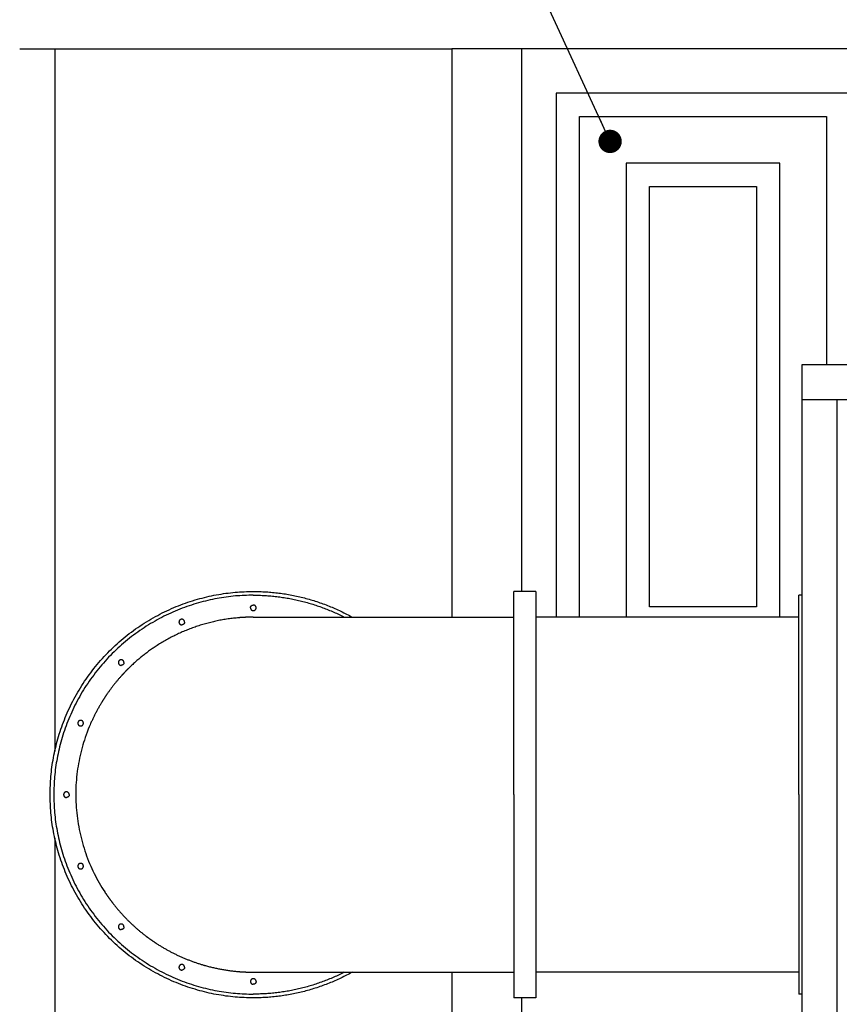
# Model space of a CAD drawing. Units: millimetres. Extents: x -188625 to 63094, y -138845 to -80972.
# Drawn here: x 31741 to 33496, y -136616 to -134508 of the extents above; entities that cross this region are included whole.
import ezdxf

# ---------------------------------------------------------------- set-up
doc = ezdxf.new("R2010")
doc.units = ezdxf.units.MM
doc.header["$LTSCALE"] = 0.5
doc.layers.add('DLINE', color=1, linetype='Continuous')
doc.layers.add('DLINE2', color=2, linetype='Continuous')
doc.styles.get("Standard").update_dxf_attribs({"font": 'Gulim.ttf'})
doc.dimstyles.new('PT_DIM 50', dxfattribs={"dimscale": 50, "dimtxt": 3, "dimasz": 1, "dimexe": 1, "dimexo": 1, "dimgap": 1, "dimtad": 1, "dimdec": 0, "dimrnd": 5, "dimzin": 0, "dimdsep": 46, "dimtxsty": 'Standard', "dimblk": 'D-DOT', "dimcen": 1, "dimclrd": 1, "dimclre": 1, "dimclrt": 7, "dimazin": 0, "dimtfac": 1.2, "dimtdec": 0, "dimtix": 1, "dimtmove": 2, "dimatfit": 3, "dimldrblk": 'DOT', "dimfxl": 2, "dimtolj": 1, "dimtzin": 0, "dimarcsym": 0})

# ---------------------------------------------------------------- blocks, each defined once
blk = doc.blocks.new('_DOT')
at = {"color": 0, "linetype": 'ByBlock'}
blk.add_line((-0.5, 0), (-1, 0), dxfattribs=at)
at = {"color": 0, "linetype": 'ByBlock', "const_width": 0.5}
blk.add_lwpolyline([(-0.25, 0, 1), (0.25, 0, 1)], format="xyb", close=True, dxfattribs=at)
blk = doc.blocks.new('D-DOT')
at = {"layer": 'DLINE'}
blk.add_line((-1.5, 0), (1.5, 0), dxfattribs=at)
at = {"layer": 'DLINE2', "const_width": 0.55}
blk.add_lwpolyline([(-0.275, 0, 1), (0.275, 0, 1)], format="xyb", close=True, dxfattribs=at)

msp = doc.modelspace()

# ---------------------------------------------------------------- linework, layer by layer
for points, weights, knots in [([(32668.4, -134420.3), (32862.1, -133683.2), (33611.6, -133545.1), (34361.2, -133407.1), (34804.8, -134026.9), (35050.3, -134369.9), (35027.2, -134791)], [1, 0.844134591281, 1, 0.844134591281, 1, 0.94341920348, 1], [0, 0, 0, 1358.033736, 1358.033736, 2716.067472, 2716.067472, 3527.271454, 3527.271454, 3527.271454]), ([(34436.1, -135246.2), (34472.2, -135204.2), (34502.1, -135157.6), (34769.3, -134741.6), (34516.7, -134316.6), (34264.1, -133891.6), (33771, -133927.4), (33277.9, -133963.2), (33089.4, -134420.3)], [1, 0.997615509973, 1, 0.850662399886, 1, 0.850662399886, 1, 0.850662399886, 1], [0, 0, 0, 110.514451, 110.514451, 996.198147, 996.198147, 1881.881843, 1881.881843, 2767.56554, 2767.56554, 2767.56554]), ([(32235.4, -135767.2), (32235.4, -135773.2), (32241.4, -135773.2), (32247.4, -135773.2), (32247.4, -135767.2)], [1, 0.707106781186, 1, 0.707106781186, 1], [0, 0, 0, 9.424778, 9.424778, 18.849556, 18.849556, 18.849556]), ([(32094.3, -135797.7), (32094.3, -135791.7), (32088.3, -135791.7), (32082.3, -135791.7), (32082.3, -135797.7)], [1, 0.707106781186, 1, 0.707106781186, 1], [0, 0, 0, 9.424778, 9.424778, 18.849556, 18.849556, 18.849556]), ([(31954.3, -135880.1), (31952.6, -135881.9), (31952.6, -135884.4), (31952.6, -135886.9), (31954.3, -135888.6)], [1, 0.923879532512, 1, 0.923879532512, 1], [0, 0, 0, 4.712389, 4.712389, 9.424778, 9.424778, 9.424778]), ([(31964.6, -135884.4), (31964.6, -135878.4), (31958.6, -135878.4), (31956.1, -135878.4), (31954.3, -135880.1)], [1, 0.707106781186, 1, 0.923879532511, 1], [0, 0, 0, 9.424778, 9.424778, 14.137167, 14.137167, 14.137167]), ([(31917.8, -135968.1), (31901.9, -135993.8), (31890.3, -136021.8), (31813.5, -136207.2), (31923.3, -136375.2)], [1, 0.99684572642, 1, 0.884272553947, 1], [0, 0, 0, 60.379934, 60.379934, 429.635647, 429.635647, 429.635647]), ([(31847.4, -136167.2), (31847.4, -136161.2), (31841.4, -136161.2), (31835.4, -136161.2), (31835.4, -136167.2)], [1, 0.707106781185, 1, 0.707106781187, 1], [0, 0, 0, 9.424778, 9.424778, 18.849556, 18.849556, 18.849556]), ([(31954.3, -136445.8), (31952.6, -136447.6), (31952.6, -136450.1), (31952.6, -136452.5), (31954.3, -136454.3)], [1, 0.923879532512, 1, 0.923879532512, 1], [0, 0, 0, 4.712389, 4.712389, 9.424778, 9.424778, 9.424778]), ([(31964.6, -136450.1), (31964.6, -136444.1), (31958.6, -136444.1), (31956.1, -136444.1), (31954.3, -136445.8)], [1, 0.707106781186, 1, 0.923879532511, 1], [0, 0, 0, 9.424778, 9.424778, 14.137167, 14.137167, 14.137167]), ([(32094.3, -136536.8), (32094.3, -136530.8), (32088.3, -136530.8), (32082.3, -136530.8), (32082.3, -136536.8)], [1, 0.707106781186, 1, 0.707106781186, 1], [0, 0, 0, 9.424778, 9.424778, 18.849556, 18.849556, 18.849556]), ([(32247.4, -136567.2), (32247.4, -136561.2), (32241.4, -136561.2), (32235.4, -136561.2), (32235.4, -136567.2)], [1, 0.707106781187, 1, 0.707106781185, 1], [0, 0, 0, 9.424778, 9.424778, 18.849556, 18.849556, 18.849556])]:
    msp.add_rational_spline(points, weights, degree=2, knots=knots)
for points in [[(31741.4, -134570.3), (31778.9, -134570.3), (31816.4, -134570.3)], [(31816.4, -134570.3), (31816.4, -135322.4), (31816.4, -136074.5)], [(31816.4, -134570.3), (32241.4, -134570.3), (32666.4, -134570.3)], [(33741.4, -134570.3), (33203.9, -134570.3), (32666.4, -134570.3)], [(32666.4, -134570.3), (32666.4, -135178.7), (32666.4, -135787.2)], [(32816.4, -135732.2), (32816.4, -135151.2), (32816.4, -134570.3)], [(32889.5, -134665.3), (32889.5, -135226.3), (32889.5, -135787.2)], [(33518.3, -134665.3), (33203.9, -134665.3), (32889.5, -134665.3)], [(32939.5, -134715.3), (33203.9, -134715.3), (33468.3, -134715.3)], [(32939.5, -135787.2), (32939.5, -135251.3), (32939.5, -134715.3)], [(33468.3, -134715.3), (33468.3, -134980.8), (33468.3, -135246.2)], [(33039.5, -134815.3), (33039.5, -135301.3), (33039.5, -135787.2)], [(33368.3, -134815.3), (33203.9, -134815.3), (33039.5, -134815.3)], [(33368.3, -135787.2), (33368.3, -135301.3), (33368.3, -134815.3)], [(33089.5, -134865.3), (33203.9, -134865.3), (33318.3, -134865.3)], [(33089.5, -135765.3), (33089.5, -135315.3), (33089.5, -134865.3)], [(33318.3, -134865.3), (33318.3, -135315.3), (33318.3, -135765.3)], [(33416.2, -135246.2), (33991.5, -135246.2), (34566.8, -135246.2)], [(33416.2, -135321.2), (33416.2, -135283.7), (33416.2, -135246.2)], [(33416.2, -137046.2), (33416.2, -136183.7), (33416.2, -135321.2)], [(33416.2, -135321.2), (33985.5, -135321.2), (34554.8, -135321.2)], [(33491.2, -137046.2), (33491.2, -136183.7), (33491.2, -135321.2)], [(32846.2, -135732.2), (32822.7, -135732.2), (32799.2, -135732.2)], [(32799.2, -136167.2), (32799.2, -135949.7), (32799.2, -135732.2)], [(32846.2, -135732.2), (32846.2, -135949.7), (32846.2, -136167.2)], [(33416.2, -135740.2), (33412.7, -135740.2), (33409.2, -135740.2)], [(33409.2, -136167.2), (33409.2, -135953.7), (33409.2, -135740.2)], [(33318.3, -135765.3), (33203.9, -135765.3), (33089.5, -135765.3)], [(32241.4, -135787.2), (32520.3, -135787.2), (32799.1, -135787.2)], [(33409.2, -135787.2), (33127.7, -135787.2), (32846.2, -135787.2)], [(32799.2, -136167.2), (32799.2, -136384.7), (32799.2, -136602.2)], [(32846.2, -136167.2), (32846.2, -136384.7), (32846.2, -136602.2)], [(33409.2, -136167.2), (33409.2, -136380.7), (33409.2, -136594.2)], [(31816.4, -136259.9), (31816.4, -136502.5), (31816.4, -136745.1)], [(32241.4, -136547.2), (32520.3, -136547.2), (32799.1, -136547.2)], [(32666.4, -136547.2), (32666.4, -136646.7), (32666.4, -136746.2)], [(33409.2, -136547.2), (33127.7, -136547.2), (32846.2, -136547.2)], [(32846.2, -136602.2), (32822.7, -136602.2), (32799.2, -136602.2)], [(32816.4, -138771.2), (32816.4, -137686.7), (32816.4, -136602.2)], [(33416.2, -136594.2), (33412.7, -136594.2), (33409.2, -136594.2)]]:
    msp.add_open_spline(points, degree=2)
for points, weights in [([(31806.4, -136167.2), (31806.4, -135732.2), (32241.4, -135732.2)], [1, 0.707106781187, 1]), ([(32241.4, -135740.2), (31814.4, -135740.2), (31814.4, -136167.2)], [1, 0.707106781187, 1]), ([(32241.4, -135732.2), (32354.4, -135732.2), (32453.1, -135787.2)], [1, 0.967874790038, 1]), ([(32241.4, -135740.2), (32344.4, -135740.2), (32436.2, -135787.2)], [1, 0.972093036285, 1]), ([(32235.4, -135767.2), (32235.4, -135761.2), (32241.4, -135761.2)], [1, 0.707106781185, 1]), ([(32247.4, -135767.2), (32247.4, -135761.2), (32241.4, -135761.2)], [1, 0.707106781186, 1]), ([(32207.3, -135788.8), (32112.8, -135797.3), (32033.5, -135849.2)], [1, 0.970252211943, 1]), ([(32082.3, -135797.7), (32082.3, -135803.7), (32088.3, -135803.7)], [1, 0.707106781186, 1]), ([(32094.3, -135797.7), (32094.3, -135803.7), (32088.3, -135803.7)], [1, 0.707106781186, 1]), ([(32214.8, -135788.1), (32211, -135788.4), (32207.3, -135788.8)], [0.972743289673, 0.969155933275, 0.965676548491]), ([(32218.8, -135787.9), (32216.8, -135788), (32214.8, -135788.1)], [0.983019112109, 0.981619023768, 0.980248069224]), ([(32241.4, -135787.2), (32230.1, -135787.2), (32218.8, -135787.9)], [0.99945561877, 0.987258378218, 0.976077574379]), ([(32033.5, -135849.2), (32000.5, -135870.7), (31972.7, -135898.5)], [1, 0.994681105332, 1]), ([(31964.6, -135884.4), (31964.6, -135890.4), (31958.6, -135890.4)], [1, 0.707106781186, 1]), ([(31954.3, -135888.6), (31956.1, -135890.4), (31958.6, -135890.4)], [1, 0.923879532511, 1]), ([(31962.9, -135908.7), (31961, -135910.7), (31959.2, -135912.8)], [0.85384963203, 0.85396505773, 0.854125457194]), ([(31964.7, -135906.7), (31963.8, -135907.7), (31962.9, -135908.7)], [0.927584672488, 0.927957716227, 0.928342503696]), ([(31972.7, -135898.5), (31968.6, -135902.6), (31964.7, -135906.7)], [0.853553390593, 0.853553393382, 0.853747876225]), ([(31959.2, -135912.8), (31943, -135930.7), (31929.3, -135950.5)], [1, 0.997996586876, 1]), ([(31929.3, -135950.5), (31923.3, -135959.1), (31917.8, -135968.1)], [0.860379896878, 0.862517809766, 0.865325270345]), ([(31871.8, -136008.1), (31865.8, -136008.1), (31865.8, -136014.1)], [1, 0.707106781182, 1]), ([(31865.8, -136014.1), (31865.8, -136020.1), (31871.8, -136020.1)], [1, 0.707106781186, 1]), ([(31876.1, -136009.9), (31874.3, -136008.1), (31871.8, -136008.1)], [1, 0.923879532511, 1]), ([(31877.8, -136014.1), (31877.8, -136011.7), (31876.1, -136009.9)], [1, 0.923879532511, 1]), ([(31876.1, -136018.4), (31877.8, -136016.6), (31877.8, -136014.1)], [1, 0.923879532511, 1]), ([(31871.8, -136020.1), (31874.3, -136020.1), (31876.1, -136018.4)], [1, 0.923879532511, 1]), ([(32241.4, -136602.2), (31806.4, -136602.2), (31806.4, -136167.2)], [1, 0.707106781187, 1]), ([(31814.4, -136167.2), (31814.4, -136594.2), (32241.4, -136594.2)], [1, 0.707106781187, 1]), ([(31835.4, -136167.2), (31835.4, -136173.2), (31841.4, -136173.2)], [1, 0.707106781185, 1]), ([(31847.4, -136167.2), (31847.4, -136173.2), (31841.4, -136173.2)], [1, 0.707106781186, 1]), ([(31871.8, -136314.3), (31865.8, -136314.3), (31865.8, -136320.3)], [1, 0.707106781183, 1]), ([(31865.8, -136320.3), (31865.8, -136326.3), (31871.8, -136326.3)], [1, 0.707106781186, 1]), ([(31876.1, -136316), (31874.3, -136314.3), (31871.8, -136314.3)], [1, 0.923879532511, 1]), ([(31871.8, -136326.3), (31874.3, -136326.3), (31876.1, -136324.5)], [1, 0.923879532511, 1]), ([(31877.8, -136320.3), (31877.8, -136317.8), (31876.1, -136316)], [1, 0.923879532511, 1]), ([(31876.1, -136324.5), (31877.8, -136322.8), (31877.8, -136320.3)], [1, 0.923879532512, 1]), ([(31923.3, -136375.2), (31930.1, -136385.5), (31937.5, -136395.3)], [0.862706339103, 0.859823807527, 0.857849069573]), ([(31937.5, -136395.3), (31939, -136397.3), (31940.5, -136399.3)], [0.963133631441, 0.964584740867, 0.966080275837]), ([(31940.5, -136399.3), (31955.4, -136418.6), (31972.7, -136435.9)], [1, 0.997939225103, 1]), ([(31954.3, -136454.3), (31956.1, -136456.1), (31958.6, -136456.1)], [1, 0.923879532511, 1]), ([(31964.6, -136450.1), (31964.6, -136456.1), (31958.6, -136456.1)], [1, 0.707106781186, 1]), ([(31972.7, -136435.9), (31991.3, -136454.5), (32012.3, -136470.4)], [1, 0.997607199531, 1]), ([(32012.3, -136470.4), (32012.8, -136470.8), (32013.3, -136471.2)], [0.963851391177, 0.963491162725, 0.96313363115]), ([(32013.3, -136471.2), (32023.2, -136478.5), (32033.5, -136485.3)], [0.857849069654, 0.859823783363, 0.862706268388]), ([(32033.5, -136485.3), (32081.6, -136516.7), (32136.8, -136532.5)], [1, 0.988750669035, 1]), ([(32082.3, -136536.8), (32082.3, -136542.8), (32088.3, -136542.8)], [1, 0.707106781186, 1]), ([(32094.3, -136536.8), (32094.3, -136542.8), (32088.3, -136542.8)], [1, 0.707106781186, 1]), ([(32136.8, -136532.5), (32138, -136532.9), (32139.3, -136533.2)], [0.910759043413, 0.911537612417, 0.912326777746]), ([(32139.3, -136533.2), (32172.7, -136542.6), (32207.3, -136545.7)], [1, 0.995854162402, 1]), ([(32207.3, -136545.7), (32213, -136546.2), (32218.8, -136546.5)], [0.965676548491, 0.971015591009, 0.976608866243]), ([(32218.8, -136546.5), (32221.5, -136546.7), (32224.3, -136546.8)], [0.976077574379, 0.978803645986, 0.981590141501]), ([(32224.3, -136546.8), (32232.9, -136547.2), (32241.4, -136547.2)], [0.921001381545, 0.92257466817, 0.924617943473]), ([(32453.1, -136547.2), (32354.4, -136602.2), (32241.4, -136602.2)], [1, 0.967874790038, 1]), ([(32436.2, -136547.2), (32344.4, -136594.2), (32241.4, -136594.2)], [1, 0.972093036285, 1]), ([(32235.4, -136567.2), (32235.4, -136573.2), (32241.4, -136573.2)], [1, 0.707106781185, 1]), ([(32247.4, -136567.2), (32247.4, -136573.2), (32241.4, -136573.2)], [1, 0.707106781187, 1])]:
    msp.add_rational_spline(points, weights, degree=2)

# ---------------------------------------------------------------- leaders
at = {"layer": 'DLINE'}
msp.add_leader([(33005, -134768.8), (32500.8, -133669.5), (32174.8, -133669.5)], dimstyle='PT_DIM 50', dxfattribs=at)

doc.saveas('drawing.dxf')
